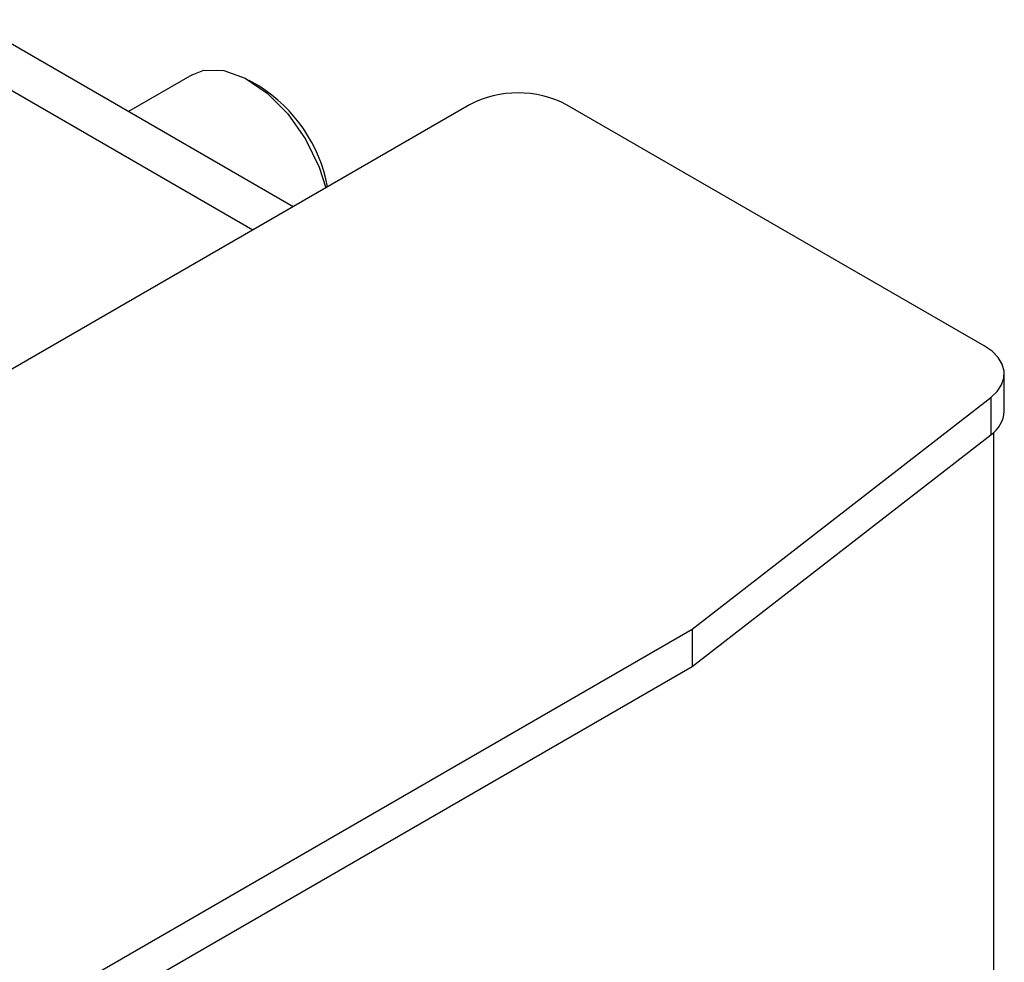
# Model space of a CAD drawing. Extents: x 5 to 292, y 5 to 205.
# Drawn here: x 255 to 258, y 180 to 183 of the extents above; entities that cross this region are included whole.
import ezdxf

# ---------------------------------------------------------------- set-up
doc = ezdxf.new("R2010")
doc.units = 0
doc.layers.get('0').update_dxf_attribs({"linetype": 'CONTINUOUS'})

msp = doc.modelspace()

# ---------------------------------------------------------------- linework, layer by layer
at = {"color": 7, "linetype": 'CONTINUOUS'}
for p, q in [((254.5083, 182.71084), (255.59747, 182.08208)), ((254.49564, 182.56114), (255.46149, 182.00358)), ((255.25672, 182.52574), (255.04283, 182.40226)), ((255.48169, 182.48783), (255.44906, 182.50667)), ((256.19106, 182.42475), (253.49155, 180.86635)), ((257.92388, 181.61282), (256.51742, 182.42475)), ((257.99147, 181.39299), (257.99147, 181.51862)), ((256.94005, 180.65911), (257.94581, 181.43907)), ((257.94581, 181.43907), (257.94581, 181.31344)), ((257.95603, 178.32049), (257.95603, 181.32205)), ((256.94005, 180.53349), (257.94581, 181.31344)), ((251.13906, 177.31027), (256.94005, 180.65911)), ((256.94005, 180.65911), (256.94005, 180.53349)), ((251.13906, 177.18465), (256.94005, 180.53349))]:
    msp.add_line(p, q, dxfattribs=at)
at = {"color": 7, "linetype": 'CONTINUOUS', "flags": 128}
for points in [[(255.25672, 182.52574), (255.29653, 182.54072), (255.36294, 182.54024), (255.43573, 182.51399), (255.50951, 182.4639), (255.57881, 182.3937), (255.63847, 182.30858), (255.68409, 182.21486), (255.70652, 182.14503)], [(257.94581, 181.43907), (257.96731, 181.45926), (257.98226, 181.48134), (257.99019, 181.5046), (257.99086, 181.5283), (257.98425, 181.55169), (257.97055, 181.57404), (257.95022, 181.59463), (257.92388, 181.61282)]]:
    msp.add_lwpolyline(points, dxfattribs=at)
at = {"color": 7, "linetype": 'CONTINUOUS'}
for centre, radius, start, end in [((255.20656, 182.05172), 0.51564, 10.84746, 57.75301), ((256.35424, 182.10982), 0.3547, 62.60967, 117.39033), ((257.88952, 181.39864), 0.10211, 303.45847, 356.83254)]:
    msp.add_arc(centre, radius, start, end, dxfattribs=at)

doc.saveas('drawing.dxf')
